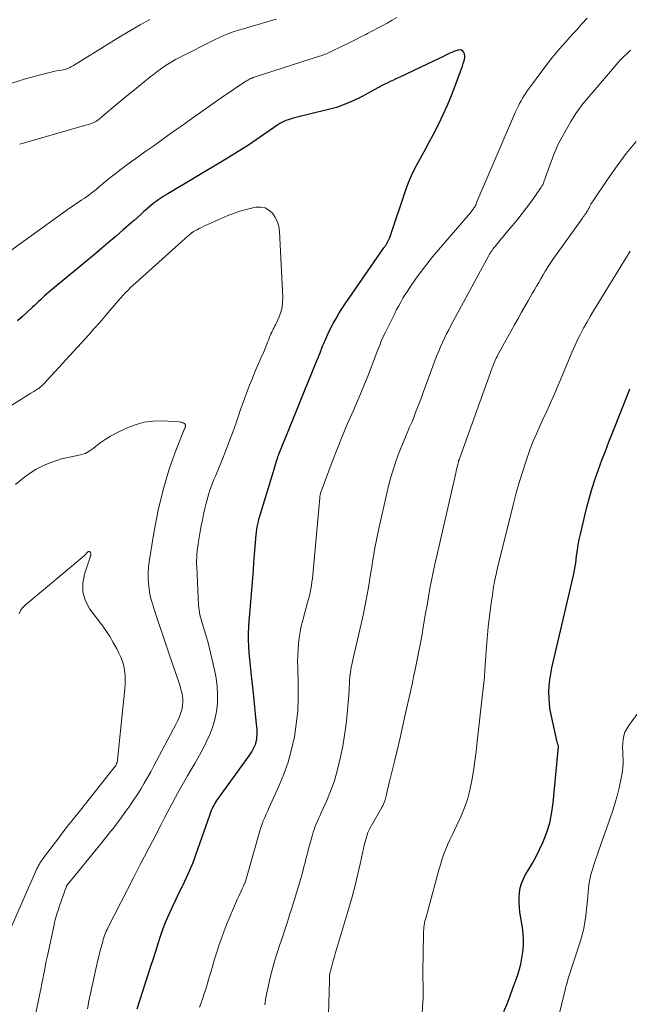
# Model space of a CAD drawing. Units: feet. Extents: x 2025000 to 2030040, y 535000 to 540002.
# Drawn here: x 2026436 to 2026543, y 535848 to 536021 of the extents above; entities that cross this region are included whole.
import ezdxf

# ---------------------------------------------------------------- set-up
doc = ezdxf.new("R2010")
doc.units = ezdxf.units.FT
doc.header["$LTSCALE"] = 100
doc.header["$MEASUREMENT"] = 0
doc.layers.add('CONTOUR INDEX', color=32, linetype='Continuous', lineweight=25)
doc.layers.add('CONTOUR INTERMEDIATE', color=40, linetype='Continuous', lineweight=15)

msp = doc.modelspace()

# ---------------------------------------------------------------- linework, layer by layer
at = {"layer": 'CONTOUR INDEX', "flags": 128}
for points, elevation in [([(2026456.68, 535847.1), (2026458.66, 535853.31), (2026459.08, 535854.62), (2026459.5, 535855.94), (2026459.91, 535857.26), (2026460.32, 535858.58), (2026460.75, 535859.9), (2026461.21, 535861.2), (2026461.72, 535862.48), (2026462.27, 535863.75), (2026462.28, 535863.76), (2026462.86, 535865.03), (2026463.45, 535866.29), (2026464.06, 535867.54), (2026464.68, 535868.79), (2026464.72, 535868.88), (2026465.35, 535870.19), (2026465.94, 535871.5), (2026466.48, 535872.84), (2026466.98, 535874.2), (2026469.41, 535881.18), (2026469.53, 535881.51), (2026469.66, 535881.84), (2026469.8, 535882.17), (2026469.95, 535882.5), (2026470.12, 535882.81), (2026470.29, 535883.13), (2026470.48, 535883.43), (2026470.68, 535883.72), (2026476.34, 535891.61), (2026476.57, 535891.94), (2026476.79, 535892.28), (2026477, 535892.63), (2026477.19, 535892.99), (2026477.36, 535893.35), (2026477.5, 535893.73), (2026477.6, 535894.12), (2026477.68, 535894.51), (2026477.72, 535894.92), (2026477.75, 535895.33), (2026477.75, 535895.74), (2026477.73, 535896.14), (2026477.59, 535897.75), (2026477.47, 535898.96), (2026477.36, 535900.17), (2026477.23, 535901.38), (2026477.1, 535902.59), (2026476.68, 535906.28), (2026476.56, 535907.42), (2026476.45, 535908.56), (2026476.36, 535909.7), (2026476.29, 535910.84), (2026476.25, 535911.99), (2026476.24, 535913.13), (2026476.28, 535914.27), (2026476.35, 535915.41), (2026476.39, 535915.91), (2026476.51, 535917.3), (2026476.62, 535918.68), (2026476.74, 535920.07), (2026476.85, 535921.45), (2026476.97, 535922.84), (2026477.08, 535924.23), (2026477.19, 535925.61), (2026477.3, 535927), (2026477.58, 535930.46), (2026477.62, 535930.93), (2026477.68, 535931.4), (2026477.76, 535931.87), (2026477.85, 535932.34), (2026477.96, 535932.8), (2026478.07, 535933.27), (2026478.2, 535933.72), (2026478.33, 535934.18), (2026480.78, 535942.17), (2026480.88, 535942.48), (2026480.97, 535942.78), (2026481.06, 535943.09), (2026481.15, 535943.4), (2026481.27, 535943.79), (2026481.3, 535943.9), (2026481.34, 535944.01), (2026481.37, 535944.12), (2026481.41, 535944.23), (2026481.45, 535944.34), (2026481.49, 535944.45), (2026481.53, 535944.56), (2026481.57, 535944.67), (2026484.65, 535952.3), (2026484.88, 535952.88), (2026485.12, 535953.46), (2026485.36, 535954.04), (2026485.6, 535954.61), (2026485.85, 535955.19), (2026486.09, 535955.77), (2026486.33, 535956.35), (2026486.56, 535956.93), (2026487.44, 535959.1), (2026487.9, 535960.24), (2026488.35, 535961.37), (2026488.8, 535962.5), (2026489.25, 535963.63), (2026489.41, 535964.03), (2026489.8, 535964.95), (2026490.21, 535965.87), (2026490.65, 535966.77), (2026491.11, 535967.66), (2026491.61, 535968.53), (2026492.12, 535969.4), (2026492.66, 535970.24), (2026493.22, 535971.08), (2026500.02, 535980.94), (2026500.08, 535981.02), (2026500.13, 535981.09), (2026500.19, 535981.17), (2026500.25, 535981.25), (2026500.3, 535981.32), (2026500.36, 535981.4), (2026500.41, 535981.48), (2026500.46, 535981.56), (2026500.62, 535981.84), (2026500.74, 535982.07), (2026500.86, 535982.3), (2026500.96, 535982.53), (2026501.05, 535982.77), (2026503.9, 535991.16), (2026504.37, 535992.43), (2026504.88, 535993.67), (2026505.47, 535994.88), (2026506.1, 535996.07), (2026506.75, 535997.24), (2026507.4, 535998.43), (2026508.03, 535999.62), (2026508.66, 536000.81), (2026509.66, 536002.75), (2026510.47, 536004.39), (2026511.23, 536006.05), (2026511.93, 536007.74), (2026512.58, 536009.44), (2026513.5, 536011.97), (2026513.66, 536012.42), (2026513.82, 536012.88), (2026513.97, 536013.34), (2026514.12, 536013.81), (2026514.21, 536014.1), (2026514.27, 536014.41), (2026514.28, 536014.72), (2026514.21, 536015.02), (2026514.09, 536015.32), (2026513.9, 536015.53), (2026513.68, 536015.69), (2026513.42, 536015.74), (2026513.13, 536015.72), (2026513.03, 536015.7), (2026512.66, 536015.59), (2026512.3, 536015.46), (2026511.95, 536015.32), (2026511.6, 536015.16), (2026511.53, 536015.12), (2026511.15, 536014.93), (2026510.77, 536014.75), (2026510.39, 536014.56), (2026510, 536014.38), (2026502.81, 536010.99), (2026502.26, 536010.72), (2026501.7, 536010.46), (2026501.14, 536010.19), (2026500.59, 536009.92), (2026499.66, 536009.47), (2026499.57, 536009.42), (2026499.48, 536009.38), (2026499.39, 536009.33), (2026499.31, 536009.27), (2026499.22, 536009.22), (2026499.13, 536009.17), (2026499.05, 536009.12), (2026498.96, 536009.07), (2026496.22, 536007.57), (2026494.74, 536006.84), (2026493.23, 536006.19), (2026491.67, 536005.65), (2026490.08, 536005.2), (2026484.32, 536003.8), (2026483.93, 536003.69), (2026483.55, 536003.58), (2026483.17, 536003.46), (2026482.79, 536003.32), (2026482.42, 536003.16), (2026482.06, 536002.99), (2026481.71, 536002.79), (2026481.37, 536002.57), (2026476.82, 535999.44), (2026476.22, 535999.03), (2026475.62, 535998.64), (2026475.01, 535998.25), (2026474.4, 535997.86), (2026473.79, 535997.48), (2026473.17, 535997.11), (2026472.56, 535996.74), (2026471.94, 535996.37), (2026462.02, 535990.47), (2026461.5, 535990.14), (2026460.98, 535989.81), (2026460.47, 535989.46), (2026459.98, 535989.1), (2026459.49, 535988.72), (2026459.01, 535988.33), (2026458.54, 535987.93), (2026458.08, 535987.52), (2026457.85, 535987.31), (2026457.27, 535986.79), (2026456.7, 535986.28), (2026456.12, 535985.77), (2026455.54, 535985.26), (2026454.2, 535984.09), (2026452.95, 535983.01), (2026451.69, 535981.93), (2026450.42, 535980.86), (2026449.15, 535979.8), (2026441.1, 535973.12), (2026440.73, 535972.81), (2026440.36, 535972.49), (2026440, 535972.16), (2026439.65, 535971.82), (2026439.3, 535971.48), (2026438.95, 535971.15), (2026438.6, 535970.81), (2026438.25, 535970.48), (2026437.32, 535969.6), (2026436.49, 535968.85), (2026435.64, 535968.12)], 900), ([(2026521.12, 535846.6), (2026521.67, 535847.98), (2026522.2, 535849.36), (2026522.72, 535850.74), (2026523.22, 535852.14), (2026523.49, 535852.88), (2026523.82, 535853.91), (2026524.1, 535854.95), (2026524.3, 535856.01), (2026524.46, 535857.08), (2026524.54, 535858.16), (2026524.56, 535859.24), (2026524.49, 535860.31), (2026524.37, 535861.38), (2026523.94, 535864.09), (2026523.84, 535864.95), (2026523.78, 535865.8), (2026523.8, 535866.66), (2026523.85, 535867.52), (2026524, 535868.36), (2026524.22, 535869.17), (2026524.54, 535869.95), (2026524.94, 535870.7), (2026525.47, 535871.55), (2026526.16, 535872.72), (2026526.81, 535873.91), (2026527.4, 535875.13), (2026527.95, 535876.37), (2026528.19, 535876.93), (2026528.76, 535878.48), (2026529.23, 535880.06), (2026529.56, 535881.67), (2026529.79, 535883.31), (2026530.74, 535893.23), (2026530.73, 535893.29), (2026530.65, 535893.53), (2026530.61, 535893.64), (2026530.57, 535893.76), (2026530.54, 535893.88), (2026530.51, 535894), (2026529.48, 535898.58), (2026529.28, 535899.63), (2026529.13, 535900.69), (2026529.06, 535901.75), (2026529.04, 535902.82), (2026529.1, 535903.89), (2026529.2, 535904.96), (2026529.36, 535906.01), (2026529.57, 535907.06), (2026533.3, 535923.06), (2026533.37, 535923.36), (2026533.44, 535923.67), (2026533.5, 535923.97), (2026533.55, 535924.28), (2026533.61, 535924.59), (2026533.66, 535924.9), (2026533.7, 535925.2), (2026533.74, 535925.51), (2026533.9, 535926.8), (2026534.04, 535927.75), (2026534.19, 535928.7), (2026534.38, 535929.64), (2026534.59, 535930.58), (2026535.72, 535935.34), (2026536.15, 535937.01), (2026536.62, 535938.67), (2026537.15, 535940.32), (2026537.73, 535941.95), (2026538.34, 535943.57), (2026538.96, 535945.19), (2026539.59, 535946.8), (2026540.22, 535948.41), (2026543.15, 535955.8), (2026543.29, 535956.15)], 920)]:
    msp.add_lwpolyline(points, dxfattribs=dict(at, elevation=elevation))
at = {"layer": 'CONTOUR INTERMEDIATE', "flags": 128}
for points, elevation in [([(2026502.31, 536021.44), (2026501.46, 536020.96), (2026500.6, 536020.48), (2026499.74, 536020.01), (2026498.88, 536019.55), (2026498.01, 536019.09), (2026497.15, 536018.64), (2026496.87, 536018.49), (2026495.86, 536017.97), (2026494.85, 536017.46), (2026493.83, 536016.95), (2026492.81, 536016.46), (2026490.62, 536015.4), (2026490.38, 536015.29), (2026490.15, 536015.18), (2026489.91, 536015.08), (2026489.67, 536014.98), (2026489.43, 536014.89), (2026489.19, 536014.8), (2026488.94, 536014.72), (2026488.7, 536014.64), (2026477.2, 536010.94), (2026477.12, 536010.91), (2026477.04, 536010.88), (2026476.96, 536010.86), (2026476.89, 536010.83), (2026476.81, 536010.8), (2026476.74, 536010.77), (2026476.66, 536010.74), (2026476.59, 536010.7), (2026476.41, 536010.6), (2026476.24, 536010.52), (2026476.08, 536010.42), (2026475.93, 536010.33), (2026475.77, 536010.23), (2026471.62, 536007.42), (2026469.82, 536006.19), (2026468.03, 536004.95), (2026466.25, 536003.69), (2026464.48, 536002.42), (2026463.65, 536001.82), (2026462.3, 536000.85), (2026460.94, 535999.87), (2026459.57, 535998.91), (2026458.2, 535997.94), (2026457.34, 535997.35), (2026456.4, 535996.68), (2026455.47, 535996.01), (2026454.55, 535995.32), (2026453.63, 535994.62), (2026453.27, 535994.34), (2026452.54, 535993.77), (2026451.82, 535993.19), (2026451.1, 535992.6), (2026450.39, 535992.01), (2026449.75, 535991.47), (2026449.36, 535991.15), (2026448.97, 535990.83), (2026448.57, 535990.53), (2026448.17, 535990.23), (2026447.76, 535989.93), (2026447.35, 535989.65), (2026446.93, 535989.37), (2026446.51, 535989.09), (2026446.49, 535989.07), (2026446.05, 535988.79), (2026445.62, 535988.5), (2026445.2, 535988.21), (2026444.78, 535987.91), (2026430.14, 535977.43)], 904), ([(2026458.88, 536021.13), (2026457.17, 536020.15), (2026455.47, 536019.17), (2026453.79, 536018.16), (2026452.11, 536017.14), (2026445.45, 536013.03), (2026445.24, 536012.9), (2026445.02, 536012.78), (2026444.81, 536012.67), (2026444.58, 536012.57), (2026444.35, 536012.47), (2026444.12, 536012.39), (2026443.89, 536012.33), (2026443.65, 536012.27), (2026443.02, 536012.16), (2026442.46, 536012.05), (2026441.9, 536011.93), (2026441.35, 536011.8), (2026440.8, 536011.66), (2026437.03, 536010.65), (2026434.62, 536009.93)], 912), ([(2026481.13, 536021.19), (2026480.22, 536020.91), (2026479.31, 536020.64), (2026478.86, 536020.51), (2026477.76, 536020.19), (2026476.66, 536019.87), (2026475.56, 536019.54), (2026474.47, 536019.21), (2026473.38, 536018.86), (2026472.31, 536018.46), (2026471.26, 536018.01), (2026470.23, 536017.52), (2026464.11, 536014.43), (2026463.42, 536014.06), (2026462.73, 536013.68), (2026462.06, 536013.26), (2026461.4, 536012.83), (2026460.76, 536012.37), (2026460.12, 536011.91), (2026459.5, 536011.43), (2026458.88, 536010.94), (2026455.92, 536008.52), (2026454.86, 536007.65), (2026453.81, 536006.78), (2026452.75, 536005.91), (2026451.69, 536005.04), (2026449.96, 536003.6), (2026449.77, 536003.45), (2026449.57, 536003.31), (2026449.36, 536003.18), (2026449.15, 536003.06), (2026448.93, 536002.95), (2026448.71, 536002.85), (2026448.48, 536002.77), (2026448.24, 536002.7), (2026436, 535999.15)], 908), ([(2026467.61, 535847.39), (2026467.91, 535848.18), (2026468.19, 535848.98), (2026468.45, 535849.78), (2026468.7, 535850.58), (2026468.95, 535851.39), (2026469.19, 535852.2), (2026469.34, 535852.68), (2026469.64, 535853.73), (2026469.96, 535854.78), (2026470.27, 535855.82), (2026470.59, 535856.87), (2026470.7, 535857.22), (2026471.09, 535858.44), (2026471.51, 535859.65), (2026471.96, 535860.84), (2026472.44, 535862.03), (2026474.13, 535866.04), (2026474.31, 535866.47), (2026474.5, 535866.89), (2026474.7, 535867.32), (2026474.91, 535867.73), (2026474.95, 535867.82), (2026475.13, 535868.2), (2026475.31, 535868.58), (2026475.47, 535868.97), (2026475.62, 535869.35), (2026475.76, 535869.75), (2026475.89, 535870.15), (2026476.01, 535870.54), (2026476.13, 535870.95), (2026478.22, 535878.4), (2026478.4, 535879), (2026478.61, 535879.6), (2026478.83, 535880.18), (2026479.08, 535880.76), (2026479.34, 535881.34), (2026479.6, 535881.91), (2026479.86, 535882.49), (2026480.12, 535883.06), (2026481.57, 535886.25), (2026482.44, 535888.36), (2026483.2, 535890.5), (2026483.8, 535892.69), (2026484.29, 535894.92), (2026484.63, 535897.17), (2026484.87, 535899.44), (2026484.97, 535901.71), (2026484.97, 535904), (2026484.88, 535907.15), (2026484.86, 535908.2), (2026484.88, 535909.24), (2026484.93, 535910.28), (2026485.01, 535911.33), (2026485.13, 535912.37), (2026485.29, 535913.4), (2026485.51, 535914.42), (2026485.76, 535915.43), (2026486.62, 535918.55), (2026486.78, 535919.15), (2026486.93, 535919.75), (2026487.06, 535920.36), (2026487.18, 535920.96), (2026487.29, 535921.57), (2026487.38, 535922.19), (2026487.46, 535922.8), (2026487.52, 535923.42), (2026488.75, 535936.97), (2026488.76, 535937.12), (2026488.78, 535937.26), (2026488.8, 535937.4), (2026488.83, 535937.54), (2026488.86, 535937.68), (2026488.89, 535937.82), (2026488.94, 535937.96), (2026488.98, 535938.09), (2026490.96, 535943.29), (2026491.83, 535945.54), (2026492.72, 535947.79), (2026493.65, 535950.02), (2026494.6, 535952.24), (2026495.07, 535953.31), (2026495.79, 535955), (2026496.5, 535956.69), (2026497.19, 535958.39), (2026497.86, 535960.1), (2026498.86, 535962.69), (2026499.02, 535963.1), (2026499.18, 535963.52), (2026499.35, 535963.94), (2026499.51, 535964.35), (2026499.68, 535964.77), (2026499.86, 535965.18), (2026500.04, 535965.58), (2026500.24, 535965.99), (2026501.59, 535968.72), (2026501.93, 535969.4), (2026502.27, 535970.07), (2026502.63, 535970.74), (2026502.99, 535971.41), (2026503.37, 535972.07), (2026503.76, 535972.72), (2026504.17, 535973.35), (2026504.59, 535973.98), (2026505.61, 535975.43), (2026506.57, 535976.76), (2026507.56, 535978.07), (2026508.59, 535979.35), (2026509.64, 535980.61), (2026514.85, 535986.65), (2026515.03, 535986.86), (2026515.2, 535987.07), (2026515.37, 535987.28), (2026515.54, 535987.5), (2026515.63, 535987.63), (2026515.75, 535987.79), (2026515.86, 535987.95), (2026515.95, 535988.12), (2026516.05, 535988.29), (2026516.13, 535988.47), (2026516.22, 535988.65), (2026516.3, 535988.83), (2026516.38, 535989.01), (2026523.18, 536004.85), (2026523.4, 536005.35), (2026523.63, 536005.83), (2026523.88, 536006.31), (2026524.13, 536006.79), (2026524.41, 536007.25), (2026524.69, 536007.71), (2026524.99, 536008.16), (2026525.3, 536008.6), (2026528.52, 536012.96), (2026529.08, 536013.71), (2026529.66, 536014.45), (2026530.25, 536015.17), (2026530.86, 536015.88), (2026531.48, 536016.59), (2026532.1, 536017.29), (2026532.72, 536017.98), (2026533.35, 536018.68), (2026533.94, 536019.31), (2026534.84, 536020.33), (2026535.74, 536021.36)], 904), ([(2026479.07, 535847.79), (2026479.3, 535849.12), (2026479.55, 535850.45), (2026479.84, 535851.76), (2026480.15, 535853.08), (2026480.5, 535854.39), (2026480.87, 535855.68), (2026481.27, 535856.96), (2026481.69, 535858.24), (2026482.12, 535859.51), (2026482.54, 535860.79), (2026482.96, 535862.06), (2026483.36, 535863.34), (2026483.4, 535863.46), (2026483.82, 535864.8), (2026484.24, 535866.14), (2026484.64, 535867.49), (2026485.05, 535868.83), (2026485.52, 535870.42), (2026485.69, 535871.02), (2026485.86, 535871.62), (2026486.02, 535872.23), (2026486.17, 535872.84), (2026486.32, 535873.44), (2026486.47, 535874.05), (2026486.63, 535874.65), (2026486.79, 535875.26), (2026487.45, 535877.69), (2026487.59, 535878.18), (2026487.75, 535878.66), (2026487.94, 535879.14), (2026488.13, 535879.61), (2026488.34, 535880.07), (2026488.55, 535880.54), (2026488.76, 535881), (2026488.97, 535881.47), (2026489.99, 535883.76), (2026490.66, 535885.39), (2026491.26, 535887.04), (2026491.76, 535888.73), (2026492.19, 535890.43), (2026492.41, 535891.42), (2026492.79, 535893.32), (2026493.12, 535895.22), (2026493.37, 535897.14), (2026493.57, 535899.07), (2026493.84, 535902.21), (2026493.87, 535902.57), (2026493.9, 535902.93), (2026493.92, 535903.29), (2026493.94, 535903.66), (2026493.95, 535903.75), (2026493.96, 535904.07), (2026493.98, 535904.38), (2026493.99, 535904.7), (2026494.01, 535905.01), (2026494.03, 535905.33), (2026494.06, 535905.64), (2026494.1, 535905.95), (2026494.15, 535906.26), (2026494.24, 535906.77), (2026494.34, 535907.34), (2026494.45, 535907.9), (2026494.57, 535908.46), (2026494.7, 535909.02), (2026495.35, 535911.79), (2026495.7, 535913.31), (2026496.04, 535914.83), (2026496.36, 535916.35), (2026496.66, 535917.88), (2026496.89, 535919.02), (2026497.07, 535919.97), (2026497.24, 535920.93), (2026497.41, 535921.89), (2026497.57, 535922.85), (2026497.72, 535923.82), (2026497.88, 535924.78), (2026498.04, 535925.74), (2026498.2, 535926.7), (2026498.26, 535927.05), (2026498.45, 535928.18), (2026498.66, 535929.31), (2026498.9, 535930.44), (2026499.14, 535931.56), (2026500.6, 535938), (2026500.91, 535939.31), (2026501.26, 535940.6), (2026501.65, 535941.89), (2026502.07, 535943.16), (2026502.14, 535943.36), (2026502.56, 535944.52), (2026502.99, 535945.68), (2026503.46, 535946.83), (2026503.94, 535947.97), (2026504.18, 535948.52), (2026504.55, 535949.38), (2026504.91, 535950.24), (2026505.27, 535951.11), (2026505.61, 535951.98), (2026505.95, 535952.86), (2026506.29, 535953.73), (2026506.62, 535954.61), (2026506.94, 535955.49), (2026509.05, 535961.22), (2026509.35, 535962), (2026509.66, 535962.77), (2026509.99, 535963.54), (2026510.33, 535964.3), (2026510.69, 535965.06), (2026511.05, 535965.8), (2026511.43, 535966.55), (2026511.82, 535967.28), (2026518.48, 535979.58), (2026518.61, 535979.81), (2026518.75, 535980.04), (2026518.89, 535980.27), (2026519.04, 535980.49), (2026519.19, 535980.71), (2026519.35, 535980.93), (2026519.52, 535981.14), (2026519.68, 535981.35), (2026519.97, 535981.7), (2026520.28, 535982.08), (2026520.59, 535982.46), (2026520.91, 535982.83), (2026521.22, 535983.21), (2026523.55, 535986), (2026524.33, 535986.96), (2026525.1, 535987.95), (2026525.84, 535988.95), (2026526.56, 535989.97), (2026527.67, 535991.59), (2026527.81, 535991.82), (2026527.94, 535992.05), (2026528.06, 535992.29), (2026528.16, 535992.54), (2026529.38, 535995.94), (2026529.59, 535996.51), (2026529.81, 535997.08), (2026530.03, 535997.64), (2026530.25, 535998.2), (2026530.49, 535998.75), (2026530.74, 535999.3), (2026531.01, 535999.84), (2026531.3, 536000.37), (2026532.91, 536003.18), (2026533.18, 536003.65), (2026533.46, 536004.1), (2026533.75, 536004.55), (2026534.05, 536004.99), (2026534.36, 536005.42), (2026534.69, 536005.85), (2026535.02, 536006.27), (2026535.36, 536006.68), (2026540.54, 536012.8), (2026541.07, 536013.41), (2026541.62, 536014.01), (2026542.19, 536014.59), (2026542.77, 536015.15), (2026543.37, 536015.7)], 908), ([(2026490.03, 535838.06), (2026490.44, 535852.09), (2026490.45, 535852.3), (2026490.46, 535852.52), (2026490.48, 535852.73), (2026490.49, 535852.94), (2026490.52, 535853.14), (2026490.55, 535853.35), (2026490.6, 535853.56), (2026490.64, 535853.76), (2026490.92, 535854.82), (2026491.12, 535855.56), (2026491.32, 535856.29), (2026491.53, 535857.02), (2026491.74, 535857.75), (2026493.85, 535864.8), (2026494.43, 535866.79), (2026494.97, 535868.8), (2026495.46, 535870.82), (2026495.93, 535872.84), (2026496.63, 535876.09), (2026496.73, 535876.49), (2026496.84, 535876.9), (2026496.96, 535877.3), (2026497.08, 535877.69), (2026497.23, 535878.09), (2026497.39, 535878.47), (2026497.58, 535878.84), (2026497.77, 535879.21), (2026499.74, 535882.65), (2026499.82, 535882.8), (2026499.9, 535882.94), (2026499.97, 535883.09), (2026500.03, 535883.24), (2026500.09, 535883.39), (2026500.15, 535883.54), (2026500.19, 535883.7), (2026500.24, 535883.85), (2026500.46, 535884.79), (2026500.62, 535885.42), (2026500.77, 535886.04), (2026500.92, 535886.67), (2026501.07, 535887.3), (2026501.83, 535890.39), (2026502.35, 535892.56), (2026502.86, 535894.74), (2026503.36, 535896.91), (2026503.85, 535899.1), (2026504.58, 535902.41), (2026504.81, 535903.43), (2026505.03, 535904.46), (2026505.25, 535905.48), (2026505.46, 535906.51), (2026505.52, 535906.8), (2026505.71, 535907.68), (2026505.89, 535908.56), (2026506.07, 535909.44), (2026506.24, 535910.32), (2026506.42, 535911.2), (2026506.58, 535912.08), (2026506.74, 535912.96), (2026506.9, 535913.85), (2026507.12, 535915.22), (2026507.37, 535916.67), (2026507.62, 535918.12), (2026507.87, 535919.56), (2026508.13, 535921.01), (2026508.4, 535922.45), (2026508.69, 535923.89), (2026508.99, 535925.33), (2026509.31, 535926.76), (2026512.66, 535941.33), (2026512.74, 535941.67), (2026512.82, 535942), (2026512.9, 535942.34), (2026512.98, 535942.68), (2026513.12, 535943.22), (2026513.13, 535943.28), (2026513.15, 535943.34), (2026513.17, 535943.4), (2026513.19, 535943.47), (2026513.21, 535943.53), (2026513.23, 535943.58), (2026513.25, 535943.64), (2026513.27, 535943.69), (2026513.3, 535943.76), (2026513.31, 535943.78), (2026513.32, 535943.8), (2026513.33, 535943.82), (2026513.34, 535943.84), (2026513.37, 535943.93), (2026513.38, 535943.95), (2026513.39, 535943.97), (2026513.39, 535943.99), (2026513.4, 535944.01), (2026519.05, 535959.84), (2026519.15, 535960.13), (2026519.27, 535960.42), (2026519.39, 535960.71), (2026519.51, 535961), (2026519.64, 535961.28), (2026519.78, 535961.56), (2026519.92, 535961.84), (2026520.07, 535962.12), (2026522.4, 535966.33), (2026523.01, 535967.43), (2026523.62, 535968.53), (2026524.24, 535969.63), (2026524.87, 535970.72), (2026525.37, 535971.6), (2026525.75, 535972.25), (2026526.12, 535972.91), (2026526.5, 535973.56), (2026526.87, 535974.22), (2026527.24, 535974.87), (2026527.62, 535975.52), (2026528.01, 535976.17), (2026528.4, 535976.82), (2026528.48, 535976.95), (2026528.92, 535977.66), (2026529.37, 535978.36), (2026529.84, 535979.04), (2026530.32, 535979.73), (2026534.92, 535986.17), (2026535.07, 535986.37), (2026535.21, 535986.57), (2026535.35, 535986.78), (2026535.5, 535986.98), (2026535.68, 535987.24), (2026535.73, 535987.32), (2026535.78, 535987.39), (2026535.82, 535987.47), (2026535.87, 535987.54), (2026535.91, 535987.62), (2026535.95, 535987.7), (2026535.99, 535987.78), (2026536.03, 535987.86), (2026536.18, 535988.16), (2026536.29, 535988.38), (2026536.42, 535988.6), (2026536.55, 535988.82), (2026536.69, 535989.03), (2026539.45, 535993.12), (2026541.02, 535995.34), (2026542.64, 535997.52), (2026544.35, 535999.63)], 912), ([(2026447.92, 535847.12), (2026448.23, 535848.78), (2026448.25, 535848.9), (2026448.28, 535849.01), (2026448.3, 535849.13), (2026448.33, 535849.25), (2026449.51, 535854.62), (2026449.7, 535855.45), (2026449.9, 535856.28), (2026450.11, 535857.1), (2026450.32, 535857.93), (2026450.6, 535858.96), (2026450.69, 535859.27), (2026450.78, 535859.57), (2026450.88, 535859.87), (2026450.99, 535860.16), (2026451.11, 535860.45), (2026451.23, 535860.75), (2026451.37, 535861.03), (2026451.5, 535861.32), (2026456.04, 535870.28), (2026456.57, 535871.32), (2026457.11, 535872.36), (2026457.66, 535873.39), (2026458.21, 535874.42), (2026458.24, 535874.47), (2026458.78, 535875.48), (2026459.32, 535876.49), (2026459.85, 535877.5), (2026460.37, 535878.52), (2026460.9, 535879.54), (2026461.42, 535880.56), (2026461.94, 535881.57), (2026462.47, 535882.59), (2026462.73, 535883.09), (2026463.39, 535884.34), (2026464.08, 535885.59), (2026464.78, 535886.83), (2026465.51, 535888.05), (2026465.93, 535888.76), (2026466.79, 535890.24), (2026467.62, 535891.73), (2026468.41, 535893.26), (2026469.16, 535894.79), (2026469.35, 535895.2), (2026469.9, 535896.57), (2026470.33, 535897.96), (2026470.6, 535899.4), (2026470.76, 535900.86), (2026470.78, 535902.34), (2026470.71, 535903.82), (2026470.52, 535905.28), (2026470.26, 535906.73), (2026469.57, 535909.74), (2026469.34, 535910.72), (2026469.08, 535911.7), (2026468.8, 535912.67), (2026468.51, 535913.63), (2026468.15, 535914.74), (2026468.02, 535915.15), (2026467.9, 535915.56), (2026467.79, 535915.97), (2026467.69, 535916.39), (2026467.6, 535916.81), (2026467.53, 535917.23), (2026467.48, 535917.66), (2026467.45, 535918.08), (2026467.13, 535924.84), (2026467.11, 535925.4), (2026467.11, 535925.96), (2026467.13, 535926.51), (2026467.17, 535927.07), (2026467.23, 535927.63), (2026467.29, 535928.18), (2026467.37, 535928.73), (2026467.46, 535929.29), (2026467.75, 535931.04), (2026467.93, 535932.05), (2026468.13, 535933.07), (2026468.33, 535934.08), (2026468.55, 535935.09), (2026468.72, 535935.82), (2026468.88, 535936.46), (2026469.05, 535937.09), (2026469.24, 535937.71), (2026469.45, 535938.33), (2026469.68, 535938.95), (2026469.91, 535939.56), (2026470.15, 535940.17), (2026470.4, 535940.78), (2026471.58, 535943.68), (2026472.22, 535945.29), (2026472.85, 535946.91), (2026473.45, 535948.54), (2026474.03, 535950.17), (2026474.39, 535951.21), (2026474.78, 535952.33), (2026475.18, 535953.44), (2026475.59, 535954.55), (2026476, 535955.66), (2026476.42, 535956.77), (2026476.86, 535957.87), (2026477.31, 535958.96), (2026477.77, 535960.05), (2026478.29, 535961.23), (2026478.54, 535961.81), (2026478.78, 535962.38), (2026479.02, 535962.96), (2026479.25, 535963.54), (2026479.44, 535964), (2026479.58, 535964.35), (2026479.72, 535964.7), (2026479.86, 535965.05), (2026480, 535965.4), (2026480.05, 535965.53), (2026480.17, 535965.81), (2026480.3, 535966.1), (2026480.44, 535966.38), (2026480.58, 535966.65), (2026480.73, 535966.93), (2026480.87, 535967.21), (2026481.01, 535967.49), (2026481.14, 535967.77), (2026481.61, 535968.81), (2026481.91, 535969.63), (2026482.13, 535970.47), (2026482.23, 535971.32), (2026482.25, 535972.19), (2026481.66, 535983.79), (2026481.53, 535984.67), (2026481.3, 535985.5), (2026480.92, 535986.28), (2026480.44, 535987.02), (2026479.82, 535987.57), (2026479.14, 535987.95), (2026478.37, 535988.1), (2026477.54, 535988.08), (2026476.99, 535987.97), (2026475.84, 535987.71), (2026474.7, 535987.39), (2026473.59, 535987), (2026472.49, 535986.56), (2026468.77, 535984.91), (2026468.37, 535984.73), (2026467.97, 535984.54), (2026467.58, 535984.34), (2026467.19, 535984.13), (2026466.55, 535983.79), (2026466.48, 535983.75), (2026466.42, 535983.7), (2026466.35, 535983.66), (2026466.28, 535983.61), (2026466.22, 535983.56), (2026466.16, 535983.51), (2026466.1, 535983.46), (2026466.04, 535983.41), (2026466.01, 535983.38), (2026465.93, 535983.31), (2026465.86, 535983.24), (2026465.78, 535983.18), (2026465.7, 535983.11), (2026456.43, 535974.79), (2026455.97, 535974.36), (2026455.51, 535973.94), (2026455.07, 535973.5), (2026454.63, 535973.06), (2026454.19, 535972.61), (2026453.77, 535972.15), (2026453.36, 535971.68), (2026452.95, 535971.21), (2026451.92, 535969.97), (2026451, 535968.88), (2026450.07, 535967.8), (2026449.12, 535966.73), (2026448.17, 535965.67), (2026440.21, 535956.98), (2026440.09, 535956.86), (2026439.98, 535956.74), (2026439.86, 535956.63), (2026439.74, 535956.53), (2026439.61, 535956.42), (2026439.48, 535956.33), (2026439.34, 535956.23), (2026439.21, 535956.14), (2026438.49, 535955.7), (2026437.99, 535955.39), (2026437.49, 535955.08), (2026437, 535954.77), (2026436.5, 535954.47), (2026428.02, 535949.19)], 896), ([(2026506.55, 535842.38), (2026506.89, 535848.28), (2026506.92, 535848.93), (2026506.94, 535849.58), (2026506.94, 535850.23), (2026506.93, 535850.87), (2026506.91, 535851.52), (2026506.9, 535852.17), (2026506.89, 535852.82), (2026506.9, 535853.47), (2026506.98, 535860.34), (2026506.99, 535860.71), (2026507.02, 535861.07), (2026507.06, 535861.43), (2026507.11, 535861.8), (2026507.18, 535862.15), (2026507.25, 535862.51), (2026507.34, 535862.87), (2026507.43, 535863.22), (2026508.99, 535868.91), (2026509.24, 535869.79), (2026509.48, 535870.68), (2026509.71, 535871.56), (2026509.95, 535872.45), (2026510.2, 535873.33), (2026510.49, 535874.19), (2026510.83, 535875.04), (2026511.2, 535875.88), (2026511.23, 535875.95), (2026511.64, 535876.81), (2026512.05, 535877.67), (2026512.46, 535878.54), (2026512.86, 535879.4), (2026513.51, 535880.77), (2026514.16, 535882.34), (2026514.73, 535883.94), (2026515.16, 535885.58), (2026515.51, 535887.25), (2026515.51, 535887.27), (2026515.77, 535888.97), (2026516.02, 535890.68), (2026516.24, 535892.38), (2026516.44, 535894.09), (2026517.6, 535904.47), (2026517.65, 535904.94), (2026517.69, 535905.41), (2026517.73, 535905.88), (2026517.76, 535906.36), (2026517.79, 535906.83), (2026517.82, 535907.3), (2026517.85, 535907.77), (2026517.88, 535908.24), (2026518, 535910.09), (2026518.1, 535911.49), (2026518.22, 535912.89), (2026518.37, 535914.28), (2026518.54, 535915.67), (2026518.9, 535918.46), (2026518.97, 535918.94), (2026519.04, 535919.43), (2026519.1, 535919.91), (2026519.17, 535920.39), (2026519.25, 535920.87), (2026519.32, 535921.36), (2026519.41, 535921.84), (2026519.49, 535922.32), (2026519.52, 535922.47), (2026519.63, 535923.02), (2026519.75, 535923.57), (2026519.87, 535924.12), (2026520.01, 535924.67), (2026522.81, 535936), (2026523.3, 535937.85), (2026523.81, 535939.69), (2026524.38, 535941.51), (2026524.97, 535943.33), (2026525.27, 535944.21), (2026525.76, 535945.57), (2026526.28, 535946.92), (2026526.84, 535948.25), (2026527.43, 535949.58), (2026528.17, 535951.15), (2026528.41, 535951.68), (2026528.66, 535952.2), (2026528.9, 535952.73), (2026529.14, 535953.25), (2026529.38, 535953.78), (2026529.62, 535954.31), (2026529.85, 535954.84), (2026530.07, 535955.37), (2026532.64, 535961.56), (2026533.1, 535962.63), (2026533.57, 535963.69), (2026534.07, 535964.74), (2026534.59, 535965.78), (2026535.13, 535966.81), (2026535.69, 535967.83), (2026536.28, 535968.84), (2026536.87, 535969.84), (2026543.32, 535980.34)], 916), ([(2026438.76, 535846.11), (2026439.75, 535850.83), (2026439.9, 535851.57), (2026440.05, 535852.3), (2026440.2, 535853.03), (2026440.34, 535853.77), (2026440.48, 535854.5), (2026440.62, 535855.23), (2026440.77, 535855.97), (2026440.93, 535856.7), (2026442.06, 535861.88), (2026442.15, 535862.3), (2026442.26, 535862.73), (2026442.37, 535863.15), (2026442.49, 535863.57), (2026442.62, 535863.98), (2026442.75, 535864.4), (2026442.88, 535864.82), (2026443.02, 535865.23), (2026444.21, 535868.69), (2026444.22, 535868.71), (2026444.22, 535868.73), (2026444.23, 535868.74), (2026444.25, 535868.76), (2026450.25, 535876.14), (2026450.69, 535876.67), (2026451.12, 535877.21), (2026451.55, 535877.74), (2026451.98, 535878.28), (2026452.41, 535878.82), (2026452.83, 535879.36), (2026453.24, 535879.91), (2026453.65, 535880.46), (2026454.66, 535881.85), (2026455.34, 535882.81), (2026456, 535883.78), (2026456.64, 535884.76), (2026457.27, 535885.75), (2026457.87, 535886.76), (2026458.47, 535887.78), (2026459.04, 535888.8), (2026459.6, 535889.83), (2026463.52, 535897.21), (2026463.81, 535897.82), (2026464.08, 535898.43), (2026464.3, 535899.07), (2026464.49, 535899.71), (2026464.54, 535899.89), (2026464.64, 535900.45), (2026464.7, 535901.02), (2026464.68, 535901.58), (2026464.61, 535902.15), (2026464.48, 535902.72), (2026464.35, 535903.28), (2026464.19, 535903.84), (2026464.01, 535904.39), (2026462.3, 535909.48), (2026461.71, 535911.22), (2026461.12, 535912.97), (2026460.54, 535914.72), (2026459.96, 535916.47), (2026459.4, 535918.14), (2026459.13, 535919.07), (2026458.91, 535920), (2026458.75, 535920.95), (2026458.63, 535921.9), (2026458.58, 535922.86), (2026458.58, 535923.82), (2026458.66, 535924.78), (2026458.77, 535925.73), (2026459.6, 535930.8), (2026459.7, 535931.42), (2026459.8, 535932.04), (2026459.92, 535932.66), (2026460.03, 535933.28), (2026460.15, 535933.89), (2026460.28, 535934.51), (2026460.42, 535935.12), (2026460.57, 535935.73), (2026461.24, 535938.38), (2026461.74, 535940.21), (2026462.29, 535942.03), (2026462.91, 535943.82), (2026463.59, 535945.6), (2026464.94, 535948.97), (2026464.97, 535949.05), (2026465, 535949.13), (2026465.03, 535949.21), (2026465.07, 535949.29), (2026465.09, 535949.37), (2026465.12, 535949.45), (2026465.14, 535949.54), (2026465.15, 535949.62), (2026465.16, 535949.7), (2026465.15, 535949.81), (2026465.12, 535949.9), (2026465.05, 535949.98), (2026464.96, 535950.05), (2026464.8, 535950.13), (2026464.61, 535950.21), (2026464.41, 535950.27), (2026464.21, 535950.31), (2026464, 535950.34), (2026461.1, 535950.5), (2026459.46, 535950.47), (2026457.86, 535950.27), (2026456.31, 535949.83), (2026454.79, 535949.23), (2026452.94, 535948.32), (2026451.98, 535947.8), (2026451.05, 535947.25), (2026450.16, 535946.62), (2026449.29, 535945.96), (2026448.94, 535945.66), (2026448.24, 535945.18), (2026447.51, 535944.78), (2026446.72, 535944.52), (2026445.9, 535944.34), (2026445.05, 535944.2), (2026444.21, 535944.03), (2026443.38, 535943.81), (2026442.55, 535943.56), (2026441.49, 535943.19), (2026440.18, 535942.66), (2026438.92, 535942.03), (2026437.74, 535941.28), (2026436.61, 535940.43), (2026435.29, 535939.33)], 892), ([(2026433.95, 535860.26), (2026439.03, 535871.71), (2026439.12, 535871.89), (2026439.2, 535872.06), (2026439.29, 535872.23), (2026439.38, 535872.4), (2026439.47, 535872.57), (2026439.57, 535872.74), (2026439.68, 535872.9), (2026439.79, 535873.06), (2026440.13, 535873.55), (2026440.41, 535873.95), (2026440.7, 535874.34), (2026440.99, 535874.74), (2026441.29, 535875.13), (2026442.68, 535876.93), (2026443.67, 535878.22), (2026444.67, 535879.5), (2026445.68, 535880.78), (2026446.69, 535882.06), (2026452.64, 535889.52), (2026452.69, 535889.59), (2026452.74, 535889.65), (2026452.78, 535889.72), (2026452.83, 535889.78), (2026452.87, 535889.85), (2026452.91, 535889.92), (2026452.95, 535889.99), (2026452.98, 535890.07), (2026453.05, 535890.24), (2026453.11, 535890.4), (2026453.15, 535890.57), (2026453.19, 535890.74), (2026453.21, 535890.91), (2026454.5, 535903.38), (2026454.55, 535904.19), (2026454.57, 535905), (2026454.52, 535905.81), (2026454.44, 535906.62), (2026454.29, 535907.41), (2026454.08, 535908.19), (2026453.8, 535908.94), (2026453.46, 535909.68), (2026453.06, 535910.44), (2026452.46, 535911.52), (2026451.83, 535912.59), (2026451.14, 535913.62), (2026450.42, 535914.63), (2026448.35, 535917.41), (2026447.57, 535918.86), (2026447.1, 535920.37), (2026447.08, 535921.94), (2026447.37, 535923.57), (2026448.45, 535926.73), (2026448.47, 535926.82), (2026448.49, 535926.91), (2026448.51, 535927.01), (2026448.51, 535927.11), (2026448.5, 535927.2), (2026448.48, 535927.29), (2026448.43, 535927.36), (2026448.37, 535927.43), (2026448.25, 535927.55), (2026448.21, 535927.57), (2026448.19, 535927.56), (2026448.12, 535927.55), (2026448.11, 535927.55), (2026448.09, 535927.54), (2026448.01, 535927.47), (2026447.77, 535927.22), (2026447.66, 535927.11), (2026447.55, 535927), (2026447.44, 535926.9), (2026447.32, 535926.8), (2026436.99, 535918.11), (2026436.75, 535917.89), (2026436.54, 535917.66), (2026436.34, 535917.41), (2026436.16, 535917.14), (2026436.02, 535916.85), (2026435.9, 535916.56)], 888), ([(2026528.68, 535837.27), (2026531.93, 535850.7), (2026531.97, 535850.85), (2026532.01, 535850.99), (2026532.05, 535851.14), (2026532.1, 535851.29), (2026532.18, 535851.54), (2026532.19, 535851.56), (2026532.19, 535851.57), (2026532.2, 535851.59), (2026532.2, 535851.61), (2026532.22, 535851.68), (2026532.23, 535851.69), (2026532.24, 535851.71), (2026532.24, 535851.73), (2026532.25, 535851.75), (2026532.29, 535851.88), (2026532.31, 535851.97), (2026532.34, 535852.06), (2026532.37, 535852.14), (2026532.39, 535852.23), (2026534.57, 535859.04), (2026534.88, 535860.12), (2026535.15, 535861.22), (2026535.35, 535862.32), (2026535.51, 535863.44), (2026535.52, 535863.58), (2026535.63, 535864.63), (2026535.74, 535865.68), (2026535.85, 535866.73), (2026535.94, 535867.78), (2026535.97, 535868.11), (2026536.08, 535868.99), (2026536.23, 535869.87), (2026536.43, 535870.73), (2026536.67, 535871.59), (2026536.94, 535872.44), (2026537.22, 535873.29), (2026537.5, 535874.14), (2026537.8, 535874.99), (2026540.2, 535881.79), (2026540.65, 535883.17), (2026541.06, 535884.56), (2026541.39, 535885.98), (2026541.68, 535887.4), (2026541.95, 535888.89), (2026542.04, 535889.58), (2026542.1, 535890.27), (2026542.09, 535890.96), (2026542.05, 535891.66), (2026542.01, 535892.36), (2026541.99, 535893.05), (2026542.02, 535893.74), (2026542.08, 535894.44), (2026542.21, 535895.11), (2026542.41, 535895.76), (2026542.71, 535896.36), (2026543.07, 535896.95), (2026547.17, 535902.58)], 924)]:
    msp.add_lwpolyline(points, dxfattribs=dict(at, elevation=elevation))

doc.saveas('drawing.dxf')
